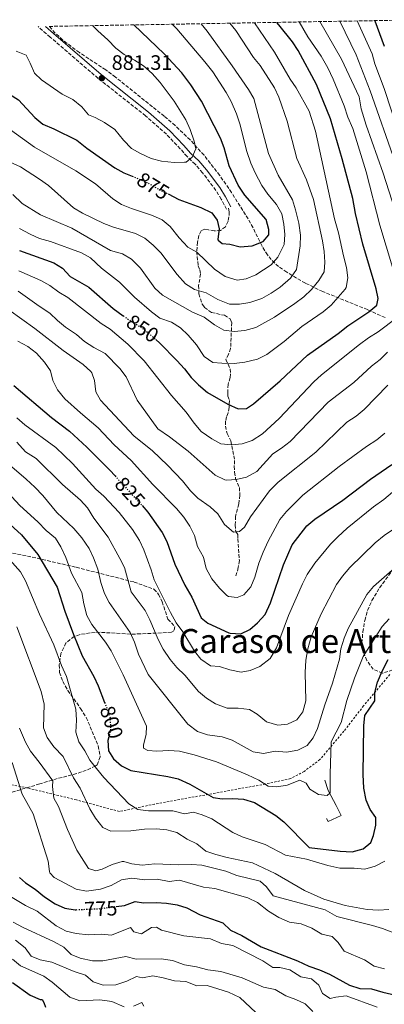
# Model space of a CAD drawing. Units: metres. Extents: x 621376 to 624849, y 4713300 to 4715673.
# Drawn here: x 622676 to 622851, y 4715167 to 4715640 of the extents above; entities that cross this region are included whole.
import ezdxf
from ezdxf.enums import TextEntityAlignment as Align

# ---------------------------------------------------------------- set-up
doc = ezdxf.new("R2010")
doc.units = ezdxf.units.M
doc.header["$MEASUREMENT"] = 0
for name, pattern in [('DGN Style 2', [1.739922, 1.043953, -0.695969]), ('DGN Style 3', [2.435891, 1.739922, -0.695969]), ('DGN Style 5', [1.217945, 0.521977, -0.695969])]:
    doc.linetypes.add(name, pattern=pattern)
for name, color, linetype, lineweight in [('Camino', 7, 'DGN Style 3', 0), ('Cota de curva de nivel directora', 7, 'Continuous', 0), ('Cota de punto acotado terreno', 7, 'Continuous', 0), ('Curva de nivel directora', 30, 'Continuous', 30), ('Curva de nivel directora no vista', 30, 'DGN Style 5', 30), ('Curva de nivel intermedia', 30, 'Continuous', 0), ('Línea  de muro-pared o tapia', 1, 'Continuous', 13), ('Margen derecho', 7, 'Continuous', 0), ('Punto acotado terreno (símbolo)', 7, 'Continuous', 0), ('Senda', 7, 'DGN Style 3', 0), ('Tela metálica o alambrada', 7, 'DGN Style 2', 0), ('Texto de Área (paraje) menor', 7, 'Continuous', 0), ('Zona arbolada', 92, 'DGN Style 3', 0)]:
    doc.layers.add(name, color=color, linetype=linetype, lineweight=lineweight)
doc.styles.add('Style-Arial', font='arial.ttf')

# ---------------------------------------------------------------- blocks, each defined once
blk = doc.blocks.new('5PATER')
at = {"layer": 'Punto acotado terreno (símbolo)', "linetype": 'Continuous', "lineweight": 0}
h = blk.add_hatch(color=51, dxfattribs=at)
edge = h.paths.add_edge_path()
edge.add_ellipse((0, 0), major_axis=(-0.11, -0.111), ratio=0.999422, start_angle=0, end_angle=360)

msp = doc.modelspace()

# ---------------------------------------------------------------- linework, layer by layer
at = {"layer": 'Camino', "color": 7, "linetype": 'DGN Style 3', "lineweight": 0}
msp.add_polyline3d([(622775.59, 4715548.55, 875.45), (622773.05, 4715553.4, 875.8), (622770.44, 4715557.6, 876.56), (622764.1, 4715566.01, 878.45), (622760.54, 4715570.14, 879.39), (622756.6, 4715573.79, 880.27), (622753.38, 4715577.56, 880.92), (622746.73, 4715584.53, 881.42), (622736.69, 4715593.38, 881.63), (622713.93, 4715611.36, 881.31), (622690.94, 4715631.17, 881.92), (622685.18, 4715636.19, 882.58)], dxfattribs=at)
at = {"layer": 'Curva de nivel directora', "color": 30, "linetype": 'Continuous', "lineweight": 30, "flags": 128}
for points, elevation in [([(622741.62, 4715486.02), (622743.61, 4715484.28), (622751.68, 4715475.99), (622755.46, 4715471.85), (622758.53, 4715467.83), (622762.04, 4715464.27), (622766.37, 4715460.64), (622776.14, 4715454.92), (622781.16, 4715452.67), (622785.11, 4715452.89), (622788.54, 4715455.06), (622801.28, 4715466.17), (622814.47, 4715478.46), (622829.21, 4715488.96), (622833.84, 4715492.61), (622843.84, 4715499.3), (622847.67, 4715502.47), (622848.32, 4715505.65), (622847.4, 4715510.36), (622841.05, 4715531.78), (622837.46, 4715546.47), (622836.13, 4715553.65), (622831.14, 4715572.69), (622825.45, 4715592), (622818.71, 4715608.38), (622810, 4715624.68), (622807.26, 4715628.87), (622800.62, 4715637.02), (622799.76, 4715638.23)], 850), ([(622851.31, 4715626.58), (622846.98, 4715638.85), (622846.88, 4715639.06)], 825), ([(622609.48, 4715634.85), (622610.43, 4715633.98), (622614.59, 4715631.22), (622619.63, 4715628.48), (622630.55, 4715623.27), (622635.61, 4715619.9), (622649.96, 4715612.39), (622655.76, 4715608.54), (622660.49, 4715606.93), (622665.78, 4715605.79), (622671.48, 4715603.76), (622675.7, 4715601.06), (622683.6, 4715592.54), (622687.41, 4715589.3), (622692.72, 4715587.17), (622703.74, 4715581.66), (622708.46, 4715577.89), (622721.92, 4715568.39), (622726.31, 4715566), (622730.21, 4715564.39)], 875), ([(622747.51, 4715555.86), (622752.71, 4715553.27), (622763.2, 4715549.38), (622768.51, 4715546.83), (622771.13, 4715543.24), (622771.99, 4715539.18), (622771.43, 4715534.19), (622771.6, 4715533.64), (622773.55, 4715532.09), (622777.13, 4715531.72), (622782.16, 4715530.55), (622787.88, 4715531.01), (622793.21, 4715533.06), (622795.85, 4715536.23), (622795.79, 4715538.8), (622794.55, 4715543.66), (622784.37, 4715555.21), (622781.21, 4715560.15), (622776.85, 4715569.31), (622774.5, 4715578.08), (622772.61, 4715582.71), (622763.54, 4715600.36), (622758.43, 4715608.3), (622754.07, 4715613.93), (622745.68, 4715623.17), (622731.13, 4715637.01)], 875), ([(622676.25, 4715528.65), (622692.64, 4715522.84), (622696.89, 4715520.2), (622700.49, 4715516.3), (622709.53, 4715511.13), (622721.16, 4715500.87), (622725.92, 4715497.39), (622726.07, 4715497.29)], 850), ([(622673.53, 4715463.9), (622691.52, 4715448.58), (622700.26, 4715442.04), (622708.54, 4715434.41), (622719.57, 4715423.29), (622722.1, 4715420.51)], 825), ([(622735.03, 4715406.3), (622737.87, 4715403.19), (622744.62, 4715393.41), (622746.99, 4715389), (622750.69, 4715378.15), (622755.56, 4715368.08), (622758.94, 4715362.36), (622763.44, 4715352.49), (622766.66, 4715349.93), (622776.71, 4715345.28), (622777.39, 4715345), (622782.41, 4715344.66), (622786.69, 4715346.74), (622790.43, 4715350.05), (622794.15, 4715354.01), (622796.68, 4715359.58), (622802.87, 4715377.83), (622807.12, 4715387.42), (622814.18, 4715396.5), (622817.9, 4715399.85), (622831.46, 4715408.96), (622844.65, 4715418.95), (622854.89, 4715426.02)], 825), ([(622665.96, 4715402.35), (622677.14, 4715392.18), (622684.94, 4715382.86), (622694.27, 4715367.2), (622697.88, 4715355.62), (622702.07, 4715344.36), (622706.31, 4715334.14), (622711.8, 4715324.24), (622713.95, 4715319.72), (622717.06, 4715311.85)], 800), ([(622719.04, 4715295.28), (622718.63, 4715293.5), (622718.84, 4715288.51), (622721.32, 4715284.81), (622725.12, 4715281.38), (622729.6, 4715279.13), (622747.43, 4715276.25), (622752.29, 4715275.06), (622757.96, 4715272.52), (622769.12, 4715266.21), (622773.44, 4715265.52), (622778.66, 4715265.69), (622783.65, 4715265.37), (622788.96, 4715263.84), (622799.21, 4715257.59), (622803.1, 4715254.45), (622815.25, 4715242.19), (622830.15, 4715240.38), (622835.83, 4715240.14), (622841.13, 4715241.53), (622844.87, 4715244.53), (622846.17, 4715247.94), (622847.18, 4715252.85), (622847.19, 4715256.64), (622844.48, 4715260.34), (622842.57, 4715264.96), (622841.47, 4715270.65), (622841.17, 4715277.17), (622841.4, 4715300.59), (622841.94, 4715305.57), (622846.68, 4715312.51), (622846.81, 4715316.63), (622847.99, 4715321.49), (622850.27, 4715326.87), (622853.12, 4715332.45)], 800), ([(622676.26, 4715227.77), (622679.12, 4715225.23), (622683.68, 4715222.14), (622688.16, 4715218.54), (622693.3, 4715215.08), (622697.89, 4715213.1), (622702.94, 4715212.32), (622703.41, 4715212.34)], 775), ([(622722.57, 4715213.85), (622726.64, 4715214.37), (622731.72, 4715216.3), (622735.73, 4715215.56), (622741.75, 4715215.81), (622746.74, 4715215.47), (622751.8, 4715214.62), (622756.58, 4715213.17), (622762.98, 4715209.79), (622773.77, 4715205.95), (622777.4, 4715202.5), (622782.99, 4715199.94), (622792.15, 4715194.47), (622809.55, 4715187.85), (622815.03, 4715185.2), (622820.23, 4715183.42), (622824.99, 4715181.32), (622834.65, 4715176.12), (622839.61, 4715174.54), (622845.19, 4715174.41), (622850.66, 4715172.68), (622862.39, 4715169.98)], 775), ([(622672.84, 4715177.36), (622681.29, 4715171.26), (622686.06, 4715169.29), (622686.37, 4715169.2), (622687.08, 4715169.21), (622687.94, 4715167.83), (622688.61, 4715165.56)], 750)]:
    msp.add_lwpolyline(points, dxfattribs=dict(at, elevation=elevation))
at = {"layer": 'Curva de nivel directora no vista', "color": 30, "linetype": 'DGN Style 5', "lineweight": 30, "flags": 128}
for points, elevation in [([(622730.21, 4715564.39), (622737.7, 4715561.28), (622742.88, 4715558.17), (622747.51, 4715555.86)], 875), ([(622726.07, 4715497.29), (622735.55, 4715491.12), (622739.42, 4715487.96), (622741.62, 4715486.02)], 850), ([(622722.1, 4715420.51), (622735.03, 4715406.3)], 825), ([(622717.06, 4715311.85), (622718.17, 4715309.03), (622719.74, 4715304.28), (622719.87, 4715298.91), (622719.04, 4715295.28)], 800), ([(622703.41, 4715212.34), (622714.19, 4715212.79), (622722.57, 4715213.85)], 775)]:
    msp.add_lwpolyline(points, dxfattribs=dict(at, elevation=elevation))
at = {"layer": 'Curva de nivel intermedia', "color": 30, "linetype": 'Continuous', "lineweight": 0, "flags": 128}
for points, elevation in [([(622676.24, 4715539.24), (622681.25, 4715536.56), (622685.82, 4715534.55), (622691.08, 4715533.12), (622705.93, 4715527.63), (622710.32, 4715525.18), (622715.52, 4715520.3), (622724.21, 4715513.46), (622731.36, 4715506.35), (622739.48, 4715499.3), (622743.48, 4715496.2), (622749.2, 4715494.31), (622753.46, 4715491.57), (622757.08, 4715488.12), (622761.12, 4715483.52), (622764.82, 4715477.9), (622768.95, 4715475.02), (622773.29, 4715474.58), (622779.29, 4715474.55), (622784.35, 4715475.05), (622790.35, 4715476.5), (622794.98, 4715478.83), (622803.24, 4715484.99), (622811.75, 4715492.17), (622821.89, 4715499.23), (622825.84, 4715502.51), (622832.52, 4715510.17), (622832.97, 4715510.95), (622833.77, 4715515.53), (622833.17, 4715520.49), (622831.64, 4715526.21), (622829.38, 4715537.21), (622827.31, 4715543.96), (622818.27, 4715585.96), (622815.18, 4715595.55), (622809.02, 4715606.73), (622806.09, 4715610.97), (622798.51, 4715623.93), (622788.95, 4715638.04)], 855), ([(622855.21, 4715520.69), (622849.22, 4715540.94), (622842.61, 4715566.45), (622836.12, 4715587.23), (622833.73, 4715592.66), (622831.96, 4715598.12), (622826.73, 4715611.03), (622824.23, 4715616.39), (622820.92, 4715622.04), (622814.64, 4715631.24), (622810.47, 4715638.42)], 845), ([(622859.18, 4715539.37), (622850.7, 4715565.77), (622842.59, 4715588.84), (622840.24, 4715596.8), (622839.22, 4715602.44), (622830.74, 4715620.56), (622820.32, 4715638.59)], 840), ([(622856.45, 4715571.08), (622844.44, 4715605.42), (622837.72, 4715622.72), (622830.02, 4715638.76)], 835), ([(622858.11, 4715585.45), (622851.16, 4715606.56), (622846.7, 4715618.29), (622845.46, 4715623.14), (622838.2, 4715638.91)], 830), ([(622665.9, 4715590.74), (622683.46, 4715578.34), (622703.24, 4715566.9), (622712.69, 4715560.7), (622720.95, 4715553.55), (622725.15, 4715550.84), (622730.02, 4715548.84), (622739.99, 4715545.59), (622744.7, 4715543.49), (622748.56, 4715540.3), (622752.88, 4715534.81), (622756.95, 4715530.35), (622761.31, 4715527.89), (622769.86, 4715519.83), (622774.9, 4715516.23), (622780.62, 4715514.52), (622785.04, 4715515.1), (622789.62, 4715517.11), (622796.92, 4715521.77), (622800.17, 4715525.56), (622803.16, 4715531.61), (622803.53, 4715536.39), (622803.13, 4715541.4), (622802.16, 4715546.31), (622799.52, 4715550.78), (622795.32, 4715555.81), (622792.56, 4715559.98), (622789.33, 4715566.08), (622787.28, 4715570.64), (622785.33, 4715576.29), (622781.93, 4715589.58), (622780.31, 4715594.31), (622777.77, 4715600.22), (622775.42, 4715604.63), (622768.98, 4715614.45), (622765.08, 4715619.27), (622751.72, 4715635.09), (622749.53, 4715637.34)], 870), ([(622666.27, 4715573.45), (622676.72, 4715568.96), (622685.88, 4715562.94), (622690.16, 4715559.92), (622702.09, 4715549.25), (622706.46, 4715546.71), (622716.6, 4715541.62), (622721.3, 4715539.92), (622731.83, 4715536.94), (622736.3, 4715534.71), (622740.29, 4715531.35), (622743.96, 4715527.53), (622751.93, 4715517.18), (622755.93, 4715512.65), (622760.19, 4715510.02), (622765.84, 4715508.35), (622771.44, 4715505.13), (622776.95, 4715502.96), (622781.8, 4715502.93), (622786.72, 4715503.77), (622792.57, 4715505.73), (622797.04, 4715508.17), (622801.31, 4715511.08), (622806.31, 4715515.44), (622809.1, 4715519.63), (622810.95, 4715531.04), (622811.07, 4715536.04), (622810.34, 4715541.83), (622808.73, 4715548.26), (622807.16, 4715553.01), (622800.27, 4715564.89), (622795.65, 4715575.27), (622788.62, 4715601.7), (622786.06, 4715606), (622778.27, 4715617.44), (622766.27, 4715633.94), (622763.33, 4715637.58)], 865), ([(622672.97, 4715555.6), (622677.55, 4715551.36), (622686.23, 4715545.8), (622701.26, 4715539.51), (622719.83, 4715528.74), (622725.62, 4715527.09), (622729.95, 4715524.6), (622734.29, 4715520.19), (622741.09, 4715510.58), (622744.91, 4715507.35), (622759.31, 4715499.12), (622764.88, 4715496.75), (622769.85, 4715493.01), (622774.2, 4715490.55), (622779.17, 4715489.83), (622784.41, 4715490.26), (622789.57, 4715491.75), (622798.56, 4715496.74), (622808.42, 4715503.25), (622812.64, 4715506.51), (622816.27, 4715509.94), (622819.84, 4715514.27), (622822.49, 4715518.51), (622822.7, 4715523.19), (622822.41, 4715528.18), (622821.65, 4715533.35), (622817.27, 4715553.19), (622813.99, 4715562.7), (622809.28, 4715572.96), (622804.65, 4715590.86), (622800.67, 4715602.33), (622798.58, 4715606.88), (622791.69, 4715617.57), (622788.47, 4715621.4), (622780.1, 4715634.25), (622777.22, 4715637.83)], 860), ([(622674.68, 4715624.4), (622679.34, 4715622.52), (622681.37, 4715618.71), (622683.47, 4715613.85), (622686.76, 4715610.58), (622696.73, 4715603.75), (622701.87, 4715601.26), (622706.04, 4715597.65), (622709.27, 4715593.83), (622712.57, 4715592.55), (622716.99, 4715590.23), (622721.98, 4715586.8), (622726.05, 4715581.73), (622729.94, 4715577.74), (622734.28, 4715575.24), (622739.47, 4715572.91), (622744.37, 4715571.55), (622750.4, 4715571.04), (622755.4, 4715571.08), (622756.12, 4715571.17), (622759.07, 4715573.48), (622760.85, 4715577.55), (622760, 4715581.23), (622758.13, 4715586.83), (622756.03, 4715591.37), (622750.47, 4715600.4), (622743.67, 4715609.38), (622739.8, 4715613.73), (622735.74, 4715617.36), (622731.39, 4715620.15), (622726.44, 4715622.76), (622722.46, 4715625.79), (622718.56, 4715629.78), (622713.73, 4715634.11), (622711.3, 4715636.66)], 880), ([(622675.86, 4715518.96), (622686.38, 4715514.29), (622690.78, 4715511.93), (622695.05, 4715508.72), (622699.46, 4715506.22), (622715.44, 4715493.62), (622719.71, 4715491.02), (622728.18, 4715483.76), (622736.04, 4715475.78), (622749.18, 4715459.07), (622756.15, 4715451.12), (622759.99, 4715445.86), (622763.37, 4715441.93), (622768.46, 4715438.28), (622772.88, 4715435.96), (622777.97, 4715435.46), (622783.13, 4715435.86), (622787.86, 4715437.48), (622792.87, 4715440.75), (622800.86, 4715448.06), (622817.44, 4715465.62), (622821.15, 4715468.97), (622839.4, 4715483.55), (622843.71, 4715486.79), (622848.37, 4715489.64), (622857.4, 4715496.5)], 845), ([(622675.54, 4715509.25), (622685.57, 4715501.99), (622690.72, 4715498.7), (622694.4, 4715495.18), (622698.31, 4715491.99), (622703.49, 4715488.48), (622707.35, 4715485.03), (622711.91, 4715482.16), (622717.39, 4715479.32), (622724.36, 4715472.14), (622727.46, 4715468.06), (622732.71, 4715456.83), (622742.63, 4715443.07), (622748.25, 4715439.28), (622757.08, 4715432.42), (622770.19, 4715420.85), (622774.75, 4715418.71), (622775.64, 4715418.57), (622780.23, 4715418.83), (622785.1, 4715419.91), (622790.09, 4715422.73), (622797.84, 4715431.06), (622802.02, 4715433.82), (622806.07, 4715437.02), (622824.39, 4715455.89), (622836.63, 4715465.42), (622845.08, 4715473.18), (622849.3, 4715476.35), (622852.77, 4715479.95)], 840), ([(622671.06, 4715500.32), (622683.53, 4715491.27), (622697.08, 4715480.7), (622706.78, 4715474.01), (622710.5, 4715470.69), (622710.96, 4715470.05), (622712.12, 4715466.25), (622712.76, 4715460.96), (622715.06, 4715456.88), (622731.05, 4715439.79), (622740.01, 4715432.58), (622747.3, 4715425.69), (622754.46, 4715418.17), (622758.23, 4715413.3), (622761.79, 4715409.8), (622767.75, 4715405.72), (622771.39, 4715402.29), (622774.63, 4715397.23), (622778.92, 4715393.53), (622781.74, 4715393.88), (622784.16, 4715395.91), (622787.05, 4715400.87), (622796.15, 4715413.39), (622800.35, 4715417.61), (622818.42, 4715431.91), (622833.3, 4715446.27), (622837.73, 4715449.24), (622841.65, 4715452.39), (622853, 4715464.14)], 835), ([(622675.48, 4715485.27), (622680.22, 4715482.68), (622684.39, 4715479.47), (622688.15, 4715475.08), (622691.06, 4715471.02), (622692.14, 4715466.38), (622694.37, 4715461.91), (622697.92, 4715457.6), (622705.4, 4715450.75), (622714.01, 4715443.63), (622721.66, 4715435.51), (622729.82, 4715427.88), (622740.27, 4715416.34), (622751.57, 4715404.97), (622755.07, 4715400.73), (622757.91, 4715396.49), (622760.12, 4715391.93), (622761.7, 4715386.68), (622764.44, 4715381.52), (622765.86, 4715376.15), (622768.59, 4715371.06), (622772.19, 4715366.62), (622775.79, 4715363.19), (622776.46, 4715362.73), (622780.68, 4715362.13), (622783.95, 4715363.49), (622787.15, 4715367.31), (622789.1, 4715371.91), (622791.05, 4715378.59), (622793.07, 4715383.92), (622795.56, 4715389.25), (622801.13, 4715399.59), (622804.3, 4715403.5), (622812.14, 4715411.34), (622829.59, 4715425.13), (622842.69, 4715434.72), (622847.72, 4715437.84), (622851.56, 4715441.05)], 830), ([(622674.98, 4715448.34), (622678.76, 4715445.07), (622693.66, 4715434.18), (622701.62, 4715426.42), (622712.86, 4715414.1), (622716.62, 4715410.81), (622723.96, 4715403.04), (622730.37, 4715394.87), (622733.72, 4715389.5), (622735.89, 4715385), (622739.43, 4715375.51), (622740.84, 4715370.72), (622748.63, 4715355), (622751.45, 4715350.03), (622754.67, 4715345.77), (622760.15, 4715336.44), (622763.21, 4715332.5), (622767.95, 4715329.36), (622772.14, 4715329.08), (622777.13, 4715327.43), (622782.61, 4715326.31), (622786.95, 4715327.18), (622791.6, 4715329), (622796.47, 4715332.94), (622799.62, 4715337.95), (622805.37, 4715353.48), (622812.02, 4715368.81), (622814.32, 4715373.24), (622817.91, 4715378.61), (622825.4, 4715387.78), (622828.92, 4715391.34), (622833.5, 4715395.46), (622846.09, 4715405.71), (622851, 4715409.2), (622855.23, 4715412.79)], 820), ([(622674.94, 4715436.79), (622679.14, 4715432.02), (622684.13, 4715428.84), (622696.88, 4715416.41), (622705.49, 4715408.94), (622708.8, 4715405.19), (622711.88, 4715400.31), (622718.69, 4715391.16), (622724.3, 4715380.97), (622726.55, 4715376.5), (622729.81, 4715364.9), (622736.44, 4715355.89), (622738.83, 4715351.49), (622742.72, 4715342), (622745.09, 4715337.42), (622748.51, 4715332.38), (622751.78, 4715328.61), (622755.58, 4715324.86), (622762.08, 4715317.07), (622765.94, 4715313.9), (622770.31, 4715311.12), (622775.92, 4715309.06), (622781.09, 4715309.02), (622786.52, 4715308.46), (622790.2, 4715306.23), (622794.72, 4715302.53), (622800.23, 4715300.87), (622804.82, 4715301.31), (622809.36, 4715303.38), (622812.21, 4715307.28), (622813.67, 4715312.62), (622813.27, 4715326.16), (622813.6, 4715332.11), (622814.63, 4715337.61), (622816.19, 4715343.3), (622820.98, 4715354.31), (622828.39, 4715368.34), (622831.17, 4715372.49), (622834.67, 4715376.53), (622846.97, 4715388.43), (622851.16, 4715391.86), (622859.78, 4715397.7)], 815), ([(622666.89, 4715429.63), (622679.47, 4715418.94), (622683.58, 4715415.07), (622687.38, 4715411.17), (622694.14, 4715403.01), (622702.21, 4715395.33), (622706.16, 4715390.75), (622709.6, 4715385.7), (622711.7, 4715381.16), (622713.72, 4715375.71), (622715.22, 4715369.35), (622717.04, 4715364.17), (622719.31, 4715359.71), (622729.37, 4715345.33), (622731.39, 4715340.76), (622733.29, 4715334.99), (622737.95, 4715325.23), (622756.94, 4715301.34), (622761.7, 4715297.79), (622766.45, 4715296.21), (622773.46, 4715295.23), (622778.2, 4715293.63), (622788.32, 4715288.17), (622793.26, 4715287.23), (622798.96, 4715288.44), (622804.4, 4715287.98), (622809.78, 4715288.89), (622814.2, 4715291.21), (622817.1, 4715294.76), (622819.26, 4715299.28), (622822.71, 4715310.64), (622826.46, 4715320.98), (622829.71, 4715332.54), (622830.44, 4715337.56), (622831.99, 4715342.69), (622834.02, 4715347.26), (622842.96, 4715363.56), (622846.14, 4715367.42), (622862.83, 4715382.19)], 810), ([(622668.53, 4715414.86), (622676.31, 4715406.32), (622685.04, 4715398.54), (622689.03, 4715394.39), (622693.49, 4715390.71), (622696.07, 4715386.42), (622698.41, 4715381.45), (622701.13, 4715373.78), (622706.18, 4715364.51), (622707.04, 4715359.06), (622708.44, 4715353.55), (622710.95, 4715349.23), (622717.5, 4715340.73), (622720.18, 4715336.51), (622725.92, 4715325.09), (622737.11, 4715300.37), (622736.97, 4715296.46), (622735.66, 4715291.48), (622735.78, 4715289.83), (622737.84, 4715288.66), (622742.15, 4715288.35), (622747.94, 4715288.74), (622752.92, 4715288.36), (622760.02, 4715286.65), (622770.74, 4715283.25), (622785.71, 4715276.99), (622791.11, 4715274.42), (622795.52, 4715271.59), (622799.72, 4715271.3), (622804.65, 4715272.11), (622810.78, 4715274.47), (622813.74, 4715273.1), (622815.53, 4715270.23), (622819.71, 4715267.68), (622823.86, 4715267.16), (622825.35, 4715268.42), (622825.36, 4715277.44), (622825.81, 4715292.97), (622830.55, 4715302.23), (622833.32, 4715312.75), (622837, 4715323.42), (622841.11, 4715333.93), (622850.27, 4715348.21), (622853.55, 4715351.98)], 805), ([(622669.06, 4715383.17), (622676.65, 4715374.57), (622679.01, 4715370.16), (622685.78, 4715354.13), (622692.68, 4715339.44), (622696.35, 4715329.5), (622698.71, 4715324.26), (622703.23, 4715308.65), (622703.56, 4715303.31), (622703.2, 4715297.61), (622704.75, 4715292.9), (622707.57, 4715288.5), (622709.92, 4715284.08), (622713.09, 4715280.06), (622716.72, 4715275.78), (622728.68, 4715263.08), (622732.95, 4715260.47), (622738.14, 4715259.71), (622749.72, 4715259.85), (622755.32, 4715258.26), (622759.64, 4715259.08), (622763.87, 4715257.87), (622768.47, 4715255.9), (622778.55, 4715249.31), (622783.13, 4715247.31), (622794.09, 4715243.63), (622803.79, 4715238.52), (622814.02, 4715236.53), (622824.22, 4715233.52), (622829.95, 4715232.26), (622836.89, 4715232.18), (622841.88, 4715231.76), (622846.97, 4715233.15), (622851.57, 4715235.69)], 795), ([(622674.88, 4715348.04), (622686.56, 4715317.05), (622688.08, 4715311.05), (622687.73, 4715299.6), (622689.43, 4715294.9), (622692.75, 4715290.56), (622697.13, 4715285.8), (622702.18, 4715275.62), (622705.31, 4715270.62), (622710, 4715260.69), (622712.7, 4715256.21), (622716.23, 4715251.74), (622719.99, 4715250.03), (622729.58, 4715250.14), (622736.25, 4715250.9), (622741.82, 4715251.13), (622746.98, 4715250.68), (622751.79, 4715249.3), (622756.72, 4715246.19), (622761.25, 4715244), (622765.7, 4715240.46), (622770.41, 4715238.78), (622775.9, 4715237.37), (622788.08, 4715234.83), (622798.89, 4715229.62), (622812.91, 4715221.59), (622822.21, 4715217.42), (622832.49, 4715214.32), (622843.08, 4715212.5), (622848.48, 4715212.08), (622853.51, 4715212.41)], 790), ([(622676.19, 4715299.4), (622679.07, 4715292.79), (622681.41, 4715288.36), (622685.68, 4715283.11), (622692.22, 4715274.24), (622692.07, 4715271.49), (622692.62, 4715265.84), (622694.85, 4715261.83), (622699.2, 4715250.81), (622703.65, 4715240.87), (622709.36, 4715232.03), (622712.88, 4715230.9), (622715.9, 4715231.84), (622720.67, 4715234.05), (622725.53, 4715235.44), (622726.32, 4715235.46), (622730.18, 4715234.29), (622735.14, 4715233.66), (622741.19, 4715234.31), (622752.73, 4715233.93), (622758.71, 4715234.07), (622763.69, 4715233.67), (622775.28, 4715230.76), (622780.54, 4715228.81), (622791.69, 4715226.03), (622794.69, 4715223.32), (622797.93, 4715219.01), (622822.93, 4715212.22), (622828.54, 4715209.13), (622845.62, 4715204.76), (622850.44, 4715203.26), (622860.9, 4715199.29)], 785), ([(622672.69, 4715283), (622677.42, 4715267.84), (622682.8, 4715258.29), (622689.96, 4715235.54), (622690.56, 4715230.58), (622690.79, 4715229.95), (622692.92, 4715227.86), (622703.45, 4715222.2), (622708.39, 4715221.25), (622715.13, 4715222.19), (622720.18, 4715223.98), (622725.16, 4715226.66), (622730.1, 4715227.51), (622736.36, 4715226.66), (622742.22, 4715226.98), (622747.98, 4715225.82), (622752.97, 4715226.56), (622764.57, 4715223.1), (622770.01, 4715222.45), (622785.87, 4715217.99), (622790.37, 4715215.81), (622795.76, 4715211.6), (622800.65, 4715208.51), (622805.86, 4715206.42), (622811.41, 4715205.52), (622816.47, 4715203.42), (622821.34, 4715200.62), (622826.22, 4715199.52), (622829.14, 4715196.62), (622831.98, 4715192.5), (622841.72, 4715188.19), (622846.45, 4715185.17), (622851.31, 4715184.01)], 780), ([(622668.64, 4715220.52), (622679.02, 4715214.27), (622684.66, 4715211.65), (622693.85, 4715204.58), (622698.57, 4715202.06), (622703.43, 4715200.89), (622709.33, 4715200.29), (622715.35, 4715200.52), (622720.34, 4715200.04), (622729.4, 4715203.73), (622731.13, 4715201.64), (622734.81, 4715200.8), (622739.52, 4715203.76), (622742.01, 4715203.97), (622744.32, 4715202.47), (622755.11, 4715199.75), (622767.94, 4715198.34), (622773.22, 4715196.18), (622778.6, 4715195.08)], 770), ([(622673.18, 4715206.28), (622677.6, 4715203.94), (622692.85, 4715196.96), (622697.5, 4715194.37), (622700.96, 4715190.75), (622705.25, 4715189.07), (622711.2, 4715187.77), (622716.21, 4715187.8), (622727.27, 4715189.81), (622732.14, 4715188.66), (622744.14, 4715188.79), (622749.62, 4715187.9), (622755.32, 4715185.87)], 765), ([(622674.27, 4715197.68), (622678.89, 4715194.1), (622681.87, 4715190), (622686.08, 4715188.27), (622691.77, 4715187.16), (622702.39, 4715182.63), (622707.8, 4715180.97), (622711.59, 4715177.77), (622716.32, 4715176.13), (622722.44, 4715176.21), (622727.66, 4715178.01), (622732.41, 4715180.31), (622735.24, 4715179.6)], 760), ([(622778.6, 4715195.08), (622793.03, 4715187.71), (622797.75, 4715184.61), (622801.12, 4715184.52), (622805.99, 4715183.39), (622811.16, 4715180.17), (622816.4, 4715179.11), (622819.81, 4715176.17), (622821.64, 4715172.1), (622825.23, 4715169.71), (622827.97, 4715170.36), (622832.99, 4715170.91), (622847.81, 4715165.52)], 770), ([(622672.92, 4715188.63), (622676.67, 4715185.31)], 755), ([(622676.67, 4715185.31), (622687.82, 4715180.37), (622691.92, 4715177.5), (622700.42, 4715170.34), (622705.11, 4715168.6), (622714.81, 4715168.99), (622720.59, 4715168.22), (622726.5, 4715165.71)], 755), ([(622755.32, 4715185.87), (622761.22, 4715184.92), (622766.58, 4715183.49), (622772.78, 4715182.73), (622783.02, 4715179.7), (622793.25, 4715175.17), (622798.85, 4715173.98), (622804.05, 4715171), (622808.78, 4715169.23), (622813.3, 4715167.1), (622817.06, 4715163.4)], 765), ([(622735.24, 4715179.6), (622740.15, 4715180.66), (622745.08, 4715179.67), (622750.54, 4715178.13), (622756, 4715177.83), (622761.35, 4715175.86), (622766.35, 4715175.94), (622776.46, 4715172.79), (622781.89, 4715170.21), (622789.67, 4715163.02)], 760), ([(622730.96, 4715166.03), (622734.99, 4715167.86), (622735.86, 4715166.03)], 755)]:
    msp.add_lwpolyline(points, dxfattribs=dict(at, elevation=elevation))
at = {"layer": 'Línea  de muro-pared o tapia', "color": 1, "linetype": 'Continuous', "lineweight": 13}
msp.add_polyline3d([(622822.74, 4715274.51, 805.94), (622824.32, 4715269.56, 805.97), (622828.16, 4715262.39, 805.21), (622830.52, 4715257.48, 805), (622824.32, 4715254.64, 804.82), (622823.53, 4715256.13, 804.76)], dxfattribs=at)
at = {"layer": 'Margen derecho', "color": 7, "linetype": 'Continuous', "lineweight": 0}
msp.add_polyline3d([(622777.63, 4715549.62, 875.45), (622775.05, 4715554.54, 875.8), (622772.34, 4715558.9, 876.56), (622765.89, 4715567.46, 878.45), (622762.2, 4715571.74, 879.39), (622758.26, 4715575.39, 880.27), (622755.09, 4715579.1, 880.92), (622748.33, 4715586.19, 881.42), (622738.17, 4715595.15, 881.63), (622715.4, 4715613.14, 881.31), (622692.45, 4715632.91, 881.92), (622688.62, 4715636.25, 882.36)], dxfattribs=at)
at = {"layer": 'Senda', "color": 7, "linetype": 'DGN Style 3', "lineweight": 0}
msp.add_polyline3d([(622776.58, 4715549.07, 875.45), (622776.84, 4715547.31, 875.48), (622776.73, 4715544.89, 875.48), (622776.29, 4715542.74, 875.45), (622775.09, 4715540.13, 875.45), (622772.71, 4715538.3, 875.19), (622769.71, 4715538.17, 874.57), (622766.85, 4715538.63, 873.77), (622765.11, 4715538.96, 872.95), (622763.38, 4715538.2, 872.45), (622762.33, 4715535.92, 871.68), (622761.61, 4715532.7, 870.98), (622761.23, 4715528.25, 870.15), (622761.98, 4715521.43, 868.48), (622762.83, 4715519.45, 867.45), (622763.13, 4715517.42, 867.04), (622762.15, 4715511.87, 865.59), (622762.27, 4715507.9, 863.92), (622763.93, 4715502.9, 862.95), (622764.95, 4715501.41, 862.65), (622768.4, 4715498.96, 862.3), (622774.6, 4715497.61, 861.98), (622777.24, 4715495.94, 861.62), (622778.06, 4715494.13, 861.06), (622777.51, 4715481.68, 857.15), (622776.55, 4715478.84, 856.27), (622775.2, 4715476.29, 855.15), (622777.39, 4715471.91, 854.27), (622777.45, 4715469.35, 853.68), (622777.33, 4715467.7, 853.21), (622776.29, 4715464.48, 852.3), (622776.14, 4715460.74, 851.12), (622776.19, 4715458.85, 850.8), (622776.99, 4715456.66, 850.68), (622776.8, 4715453.39, 850.09), (622776.34, 4715450.88, 849.24), (622775.6, 4715448.84, 848.83), (622775.13, 4715446.75, 848.71), (622775.02, 4715444.45, 848.41), (622775.9, 4715440.87, 847.3), (622777.6, 4715437.37, 845.8), (622779.47, 4715427.95, 842.29), (622779.24, 4715425.21, 841.56), (622779.43, 4715422.36, 840.38), (622779.92, 4715419.37, 839.71), (622781.75, 4715414.95, 838.62), (622781.95, 4715411.24, 838.18), (622781.42, 4715407.06, 837.09), (622779.95, 4715401.15, 836.47), (622779.69, 4715397.06, 835.7), (622780, 4715393.86, 835), (622781.05, 4715392.43, 834.91), (622781.05, 4715390.28, 834.79), (622781.73, 4715379.94, 832.94), (622781.22, 4715376.57, 832.29), (622779.96, 4715372.02, 832.26)], dxfattribs=at)
at = {"layer": 'Tela metálica o alambrada', "color": 7, "linetype": 'DGN Style 2', "lineweight": 0}
msp.add_polyline3d([(622853.94, 4715325.24, 798.3), (622841.36, 4715310.18, 800.95), (622831.89, 4715297.99, 803.3), (622820.39, 4715284.36, 806.36), (622812.82, 4715278.72, 807.15), (622806.33, 4715275.25, 806.51), (622794.22, 4715272.63, 805.27), (622741.05, 4715263.03, 796.36), (622724.15, 4715259.46, 793.62), (622703.49, 4715265.04, 788.56), (622680.08, 4715270.72, 781.44), (622659.99, 4715274.76, 774.79), (622647.8, 4715276.42, 769.96), (622624.06, 4715279.13, 759.96), (622604.72, 4715281.37, 753.99), (622584.78, 4715283.43, 748.49), (622563.47, 4715285.4, 743.51), (622543.64, 4715284.78, 737.04), (622527.02, 4715289.29, 731.41), (622505.26, 4715297.28, 727.98), (622478.62, 4715317.72, 725.31), (622455.97, 4715333.32, 723.24)], dxfattribs=at)
at = {"layer": 'Zona arbolada', "color": 92, "linetype": 'DGN Style 3', "lineweight": 0}
for points in [[(622851.68, 4715496.54, 852.67), (622843.18, 4715500.34, 856.33), (622821.76, 4715509.01, 865.48), (622813.4, 4715513.02, 869.09), (622804.45, 4715518.31, 872.94), (622800.57, 4715521.06, 874.48), (622797.05, 4715524.33, 875.9), (622795.25, 4715526.57, 876.66), (622792.62, 4715530.84, 877.84), (622788.27, 4715539.64, 879.43), (622785.93, 4715543.86, 879.84), (622777.99, 4715556.51, 880.02), (622772.32, 4715564.8, 880.09), (622764.77, 4715574.45, 880.98), (622758.08, 4715581.83, 881.93), (622750.88, 4715588.71, 882.6), (622745.67, 4715593.18, 882.75), (622722.28, 4715611.95, 882.65), (622717.57, 4715615.44, 882.76), (622704.95, 4715623.74, 883.06), (622696.95, 4715629.71, 883.44), (622693.33, 4715633.11, 883.74), (622690.46, 4715636.29, 884.06), (622872.27, 4715639.51, 813.42)], [(622851.68, 4715496.54, 852.67), (622843.18, 4715500.34, 856.33), (622821.76, 4715509.01, 865.48), (622813.4, 4715513.02, 869.09), (622804.45, 4715518.31, 872.94), (622800.57, 4715521.06, 874.48), (622797.05, 4715524.33, 875.9), (622795.25, 4715526.57, 876.66), (622792.62, 4715530.84, 877.84), (622788.27, 4715539.64, 879.43), (622785.93, 4715543.86, 879.84), (622777.99, 4715556.51, 880.02), (622772.32, 4715564.8, 880.09), (622764.77, 4715574.45, 880.98), (622758.08, 4715581.83, 881.93), (622750.88, 4715588.71, 882.6), (622745.67, 4715593.18, 882.75), (622722.28, 4715611.95, 882.65), (622717.57, 4715615.44, 882.76), (622704.95, 4715623.74, 883.06), (622696.95, 4715629.71, 883.44), (622693.33, 4715633.11, 883.74), (622690.46, 4715636.29, 884.06)], [(622665.65, 4715384.68, 793.58), (622679.98, 4715382.09, 797.37), (622703.43, 4715376.68, 804.29), (622731.18, 4715369.59, 813.43), (622740.75, 4715366.17, 817.15), (622742.98, 4715363.68, 818.71), (622744.68, 4715360.14, 819.23), (622747.43, 4715351.75, 819.38), (622750.71, 4715348.22, 818.96), (622750.31, 4715346.25, 818.37), (622749.17, 4715345.47, 814.67), (622734.26, 4715344.67, 810.84), (622729.43, 4715344.64, 809.59), (622714.91, 4715345.46, 805.8), (622710.08, 4715345.24, 804.54), (622705.24, 4715344.37, 803.3), (622702.5, 4715343.5, 802.6), (622698.51, 4715340.34, 801.71), (622696.11, 4715335.36, 801.31), (622695.21, 4715329.87, 801.12), (622695.46, 4715326.21, 800.96), (622696.94, 4715321.87, 800.91), (622699.42, 4715317.54, 801.17), (622705.54, 4715308.9, 801.63), (622708.26, 4715304.56, 801.33), (622714.02, 4715290.95, 798.18), (622714.99, 4715285.76, 796.8), (622713.45, 4715281.89, 795.4), (622712.59, 4715281.27, 795.07), (622708.27, 4715279.23, 793.74), (622703.68, 4715277.68, 792.44), (622694.27, 4715275.23, 789.65), (622685.93, 4715272.72, 786.46), (622663.91, 4715266.08, 776.44)], [(622665.65, 4715384.68, 793.58), (622679.98, 4715382.09, 797.37), (622703.43, 4715376.68, 804.29), (622731.18, 4715369.59, 813.43), (622740.75, 4715366.17, 817.15), (622742.98, 4715363.68, 818.71), (622744.68, 4715360.14, 819.23), (622747.43, 4715351.75, 819.38)], [(622855.36, 4715327.38, 807.35), (622850.37, 4715325.8, 807.91), (622845.94, 4715327.71, 808.41), (622842.95, 4715331.97, 809.36), (622841.05, 4715336.54, 810.36), (622840.57, 4715340.34, 810.76), (622840.97, 4715345.65, 810.65), (622841.95, 4715351.19, 810.65), (622843.24, 4715356.02, 810.65), (622845.32, 4715360.72, 810.75), (622849.01, 4715366.83, 810.88), (622855.43, 4715375.53, 811.29)], [(622855.36, 4715327.38, 807.35), (622850.37, 4715325.8, 807.91), (622845.94, 4715327.71, 808.41), (622842.95, 4715331.97, 809.36), (622841.05, 4715336.54, 810.36), (622840.57, 4715340.34, 810.76), (622840.97, 4715345.65, 810.65), (622841.95, 4715351.19, 810.65), (622843.24, 4715356.02, 810.65), (622845.32, 4715360.72, 810.75), (622849.01, 4715366.83, 810.88), (622855.43, 4715375.53, 811.29)], [(622747.43, 4715351.75, 819.38), (622750.71, 4715348.22, 818.96), (622750.31, 4715346.25, 818.37), (622749.17, 4715345.47, 814.67), (622734.26, 4715344.67, 810.84), (622729.43, 4715344.64, 809.59), (622714.91, 4715345.46, 805.8), (622710.08, 4715345.24, 804.54), (622705.24, 4715344.37, 803.3), (622702.5, 4715343.5, 802.6), (622698.51, 4715340.34, 801.71), (622696.11, 4715335.36, 801.31), (622695.21, 4715329.87, 801.12), (622695.46, 4715326.21, 800.96), (622696.94, 4715321.87, 800.91), (622699.42, 4715317.54, 801.17), (622705.54, 4715308.9, 801.63), (622708.26, 4715304.56, 801.33), (622714.02, 4715290.95, 798.18), (622714.99, 4715285.76, 796.8), (622713.45, 4715281.89, 795.4), (622712.59, 4715281.27, 795.07), (622708.27, 4715279.23, 793.74), (622703.68, 4715277.68, 792.44), (622694.27, 4715275.23, 789.65), (622685.93, 4715272.72, 786.46), (622663.91, 4715266.08, 776.44)]]:
    msp.add_polyline3d(points, dxfattribs=at)

# ---------------------------------------------------------------- block references
at = {"layer": 'Punto acotado terreno (símbolo)', "color": 7, "linetype": 'Continuous', "lineweight": 0, "xscale": 10, "yscale": 10, "zscale": 10}
msp.add_blockref('5PATER', (622715.71, 4715611.44, 881.31), dxfattribs=at)

# ---------------------------------------------------------------- texts
at = {"layer": 'Cota de curva de nivel directora', "color": 7, "linetype": 'Continuous', "lineweight": 0, "style": 'Style-Arial'}
for s, rotation, p in [('875', 329.01998, (622740.342, 4715559.6951, 875)), ('850', 326.93224, (622735.2789, 4715491.2933, 850)), ('825', 312.31622, (622729.2449, 4715412.672, 825)), ('800', 288.29008, (622720.411, 4715302.2735, 800)), ('775', 2.3923, (622715.2547, 4715212.834, 775))]:
    msp.add_text(s, height=7, rotation=rotation, dxfattribs=at).set_placement(p, align=Align.MIDDLE_CENTER)
at = {"layer": 'Cota de punto acotado terreno', "color": 7, "linetype": 'Continuous', "lineweight": 0, "style": 'Style-Arial'}
msp.add_text('881.31', height=7, dxfattribs=at).set_placement((622720.44, 4715615.44, 881.31))
at = {"layer": 'Texto de Área (paraje) menor', "color": 7, "linetype": 'Continuous', "lineweight": 0, "style": 'Style-Arial'}
msp.add_text('Carasol de Artealdea', height=11.5, dxfattribs=at).set_placement((622828.192, 4715341.28, 823.82), align=Align.MIDDLE_CENTER)

doc.saveas('drawing.dxf')
